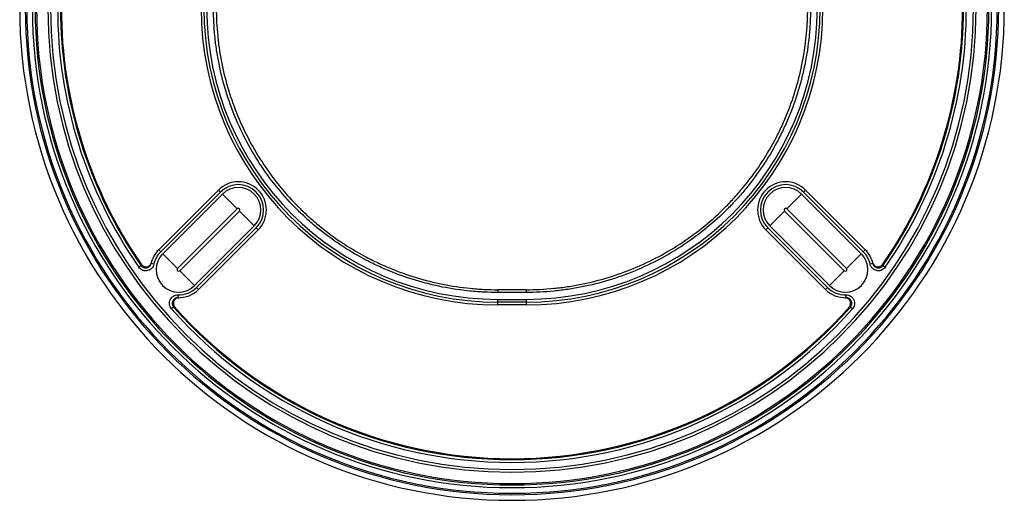
# Paper-space layout '_Bottom' of a CAD drawing. Units: millimetres. Extents: x -175 to 175, y -205 to 205.
# Drawn here: x -175 to 175, y -205 to -34 of the extents above; entities that cross this region are included whole.
import ezdxf

# ---------------------------------------------------------------- set-up
doc = ezdxf.new("R2010")
doc.units = ezdxf.units.MM

psp = doc.layouts.new('_Bottom')

# ---------------------------------------------------------------- linework, layer by layer
at = {"color": 7, "linetype": 'Continuous', "lineweight": 25}
for p, q in [((-125.54, -115.86), (-104.32, -94.64)), ((-103.62, -95.35), (-124.83, -116.56)), ((-102.91, -96.06), (-124.12, -117.27)), ((-103.62, -95.35), (-104.32, -94.64)), ((-97.66, -101.3), (-102.91, -96.06)), ((97.66, -101.3), (102.91, -96.06)), ((124.12, -117.27), (102.91, -96.06)), ((104.32, -94.64), (103.62, -95.35)), ((124.83, -116.56), (103.62, -95.35)), ((104.32, -94.64), (125.54, -115.86)), ((-97.66, -101.3), (-118.88, -122.52)), ((118.88, -122.52), (97.66, -101.3)), ((-118.05, -123.34), (-96.84, -102.13)), ((-96.84, -102.13), (-91.6, -107.37)), ((96.84, -102.13), (91.6, -107.37)), ((96.84, -102.13), (118.05, -123.34)), ((-112.81, -128.59), (-91.6, -107.37)), ((-112.1, -129.29), (-90.89, -108.08)), ((-90.89, -108.08), (-90.18, -108.79)), ((90.18, -108.79), (90.89, -108.08)), ((90.89, -108.08), (112.1, -129.29)), ((91.6, -107.37), (112.81, -128.59)), ((-90.18, -108.79), (-111.39, -130)), ((111.39, -130), (90.18, -108.79)), ((-124.83, -116.56), (-125.54, -115.86)), ((-124.12, -117.27), (-118.88, -122.52)), ((124.12, -117.27), (118.88, -122.52)), ((125.54, -115.86), (124.83, -116.56)), ((-132.65, -122.06), (-131.83, -121.49)), ((-127.25, -120.99), (-128.23, -120.78)), ((128.23, -120.78), (127.25, -120.99)), ((131.83, -121.49), (132.65, -122.06)), ((-112.81, -128.59), (-118.05, -123.34)), ((112.81, -128.59), (118.05, -123.34)), ((-112.1, -129.29), (-111.39, -130)), ((111.39, -130), (112.1, -129.29)), ((-118.68, -131.93), (-118.7, -132.93)), ((5, -130.06), (-5, -130.06)), ((5, -131.06), (-5, -131.06)), ((118.7, -132.93), (118.68, -131.93)), ((-120.25, -136.25), (-121, -136.91)), ((-5, -133.5), (5, -133.5)), ((-5, -135.5), (-5, -133.5)), ((5, -134.5), (-5, -134.5)), ((5, -135.5), (-5, -135.5)), ((5, -133.5), (5, -135.5)), ((120.25, -136.25), (121, -136.91))]:
    psp.add_line(p, q, dxfattribs=at)
for centre, radius, start, end in [((0, -30), 174.93, 180, 0), ((0, -30), 172.93, 180, 0), ((0, -30), 172.43, 180, 0), ((0, -30), 170.43, 180, 0), ((0, -30), 169.45, 180, 0), ((0, -30), 168.95, 180, 0), ((0, -30), 164.96, 180, 0), ((0, -30), 163.96, 180, 0), ((0, -30), 161.46, 180, 214.761), ((0, -30), 160.46, 180, 214.761), ((0, -30), 160.13, 180, 214.6532), ((-5, -30), 105.5, 180, 270), ((-5, -30), 104.5, 180, 270), ((-5, -30), 103.5, 180, 270), ((5, -30), 103.5, 270, 0), ((5, -30), 104.5, 270, 0), ((5, -30), 105.5, 270, 0), ((0, -30), 160.13, 325.3468, 0), ((0, -30), 160.46, 325.239, 0), ((0, -30), 161.46, 325.239, 0), ((-97.25, -101.72), 10, 315, 135), ((-97.25, -101.72), 9, 315, 135), ((-97.25, -101.72), 8, 315, 135), ((97.25, -101.72), 10, 45, 225), ((97.25, -101.72), 9, 45, 225), ((97.25, -101.72), 8, 45, 225), ((-97.25, -101.72), 0.584, 315, 135), ((97.25, -101.72), 0.584, 45, 225), ((-118.47, -122.93), 10, 135, 167.5631), ((-118.47, -122.93), 9, 135, 167.5631), ((-118.47, -122.93), 8, 135, 315), ((118.47, -122.93), 8, 225, 45), ((118.47, -122.93), 9, 12.4369, 45), ((118.47, -122.93), 10, 12.4369, 45), ((-118.47, -122.93), 0.584, 135, 315), ((118.47, -122.93), 0.584, 225, 45), ((-118.47, -122.93), 9, 268.6611, 315), ((118.47, -122.93), 9, 225, 271.3389), ((-118.47, -122.93), 10, 268.6611, 315), ((118.47, -122.93), 10, 225, 271.3389), ((0, -30), 160.46, 221.4631, 318.5369), ((0, -30), 160.13, 221.5709, 318.4291), ((0, -30), 161.46, 221.4631, 318.5369)]:
    psp.add_arc(centre, radius, start, end, dxfattribs=at)
for points, knots in [([(-5, -131.06), (-6.67, -131.06), (-8.33, -131.02), (-11.66, -130.86), (-13.33, -130.73), (-18.28, -130.24), (-24.81, -129.27), (-31.19, -127.67), (-37.49, -125.75), (-40.6, -124.64), (-44.44, -123.05), (-45.21, -122.72), (-46.73, -122.05), (-47.49, -121.7), (-49.74, -120.64), (-51.21, -119.89), (-55.58, -117.56), (-61.22, -114.18), (-66.51, -110.25), (-70.35, -107.11), (-71.61, -106.03), (-73.46, -104.35), (-74.07, -103.78), (-75.27, -102.63), (-75.87, -102.06), (-78.8, -99.13), (-81.01, -96.68), (-85.19, -91.6), (-87.15, -88.96), (-90.81, -83.48), (-92.52, -80.65), (-95.67, -74.77), (-97.08, -71.77), (-99.61, -65.68), (-100.72, -62.58), (-102.64, -56.29), (-103.45, -53.09), (-104.42, -48.21), (-104.71, -46.56), (-105.2, -43.27), (-105.41, -41.62), (-105.9, -36.66), (-106.06, -33.33), (-106.06, -30)], [0, 0, 0, 0, 0.03125, 0.03125, 0.0625, 0.0625, 0.125, 0.1875, 0.1875, 0.25, 0.25, 0.265625, 0.265625, 0.28125, 0.28125, 0.3125, 0.3125, 0.375, 0.4375, 0.4375, 0.46875, 0.46875, 0.484375, 0.484375, 0.5, 0.5, 0.5625, 0.5625, 0.625, 0.625, 0.6875, 0.6875, 0.75, 0.75, 0.8125, 0.8125, 0.875, 0.875, 0.90625, 0.90625, 0.9375, 0.9375, 1, 1, 1, 1]), ([(-105.07, -30), (-105.07, -33.3), (-104.91, -36.59), (-104.42, -41.5), (-104.22, -43.14), (-103.73, -46.4), (-103.45, -48.03), (-102.48, -52.86), (-101.68, -56.03), (-99.78, -62.26), (-98.68, -65.33), (-96.18, -71.36), (-94.78, -74.33), (-91.66, -80.15), (-89.97, -82.96), (-86.34, -88.38), (-84.4, -90.99), (-80.27, -96.03), (-78.07, -98.45), (-75.17, -101.35), (-74.59, -101.92), (-73.39, -103.06), (-72.79, -103.62), (-70.95, -105.28), (-69.71, -106.35), (-65.91, -109.47), (-60.67, -113.35), (-55.08, -116.7), (-50.76, -119.01), (-49.3, -119.75), (-47.07, -120.8), (-46.32, -121.14), (-44.82, -121.81), (-44.06, -122.14), (-40.25, -123.71), (-37.17, -124.81), (-30.93, -126.71), (-24.62, -128.29), (-18.15, -129.26), (-13.25, -129.74), (-11.6, -129.87), (-8.3, -130.03), (-6.65, -130.07), (-5, -130.07)], [0, 0, 0, 0, 0.0625, 0.0625, 0.09375, 0.09375, 0.125, 0.125, 0.1875, 0.1875, 0.25, 0.25, 0.3125, 0.3125, 0.375, 0.375, 0.4375, 0.4375, 0.5, 0.5, 0.515625, 0.515625, 0.53125, 0.53125, 0.5625, 0.5625, 0.625, 0.6875, 0.6875, 0.71875, 0.71875, 0.734375, 0.734375, 0.75, 0.75, 0.8125, 0.8125, 0.875, 0.9375, 0.9375, 0.96875, 0.96875, 1, 1, 1, 1]), ([(5, -130.07), (8.3, -130.07), (11.59, -129.91), (16.5, -129.42), (18.14, -129.22), (21.4, -128.73), (23.03, -128.45), (27.86, -127.48), (31.03, -126.68), (37.26, -124.78), (40.33, -123.68), (46.36, -121.18), (49.33, -119.78), (55.15, -116.66), (57.96, -114.97), (63.38, -111.34), (65.99, -109.4), (71.03, -105.27), (73.45, -103.07), (76.35, -100.17), (76.92, -99.59), (78.06, -98.39), (78.62, -97.79), (80.28, -95.95), (81.35, -94.71), (84.47, -90.91), (88.35, -85.67), (91.7, -80.08), (94.01, -75.76), (94.75, -74.3), (95.8, -72.07), (96.14, -71.32), (96.81, -69.82), (97.14, -69.06), (98.71, -65.25), (99.81, -62.17), (101.71, -55.93), (103.29, -49.62), (104.26, -43.15), (104.74, -38.25), (104.87, -36.6), (105.03, -33.3), (105.07, -31.65), (105.07, -30)], [0, 0, 0, 0, 0.0625, 0.0625, 0.09375, 0.09375, 0.125, 0.125, 0.1875, 0.1875, 0.25, 0.25, 0.3125, 0.3125, 0.375, 0.375, 0.4375, 0.4375, 0.5, 0.5, 0.515625, 0.515625, 0.53125, 0.53125, 0.5625, 0.5625, 0.625, 0.6875, 0.6875, 0.71875, 0.71875, 0.734375, 0.734375, 0.75, 0.75, 0.8125, 0.8125, 0.875, 0.9375, 0.9375, 0.96875, 0.96875, 1, 1, 1, 1]), ([(106.06, -30), (106.06, -31.67), (106.02, -33.33), (105.86, -36.66), (105.73, -38.33), (105.24, -43.28), (104.27, -49.81), (102.67, -56.19), (100.75, -62.49), (99.64, -65.6), (98.05, -69.44), (97.72, -70.21), (97.05, -71.73), (96.7, -72.49), (95.64, -74.74), (94.89, -76.21), (92.56, -80.58), (89.18, -86.22), (85.25, -91.51), (82.11, -95.35), (81.03, -96.61), (79.35, -98.46), (78.78, -99.07), (77.63, -100.27), (77.06, -100.87), (74.13, -103.8), (71.68, -106.01), (66.6, -110.19), (63.96, -112.15), (58.48, -115.81), (55.65, -117.52), (49.77, -120.67), (46.77, -122.08), (40.68, -124.61), (37.58, -125.72), (31.29, -127.64), (28.09, -128.45), (23.21, -129.42), (21.56, -129.71), (18.27, -130.2), (16.62, -130.41), (11.66, -130.9), (8.33, -131.06), (5, -131.06)], [0, 0, 0, 0, 0.03125, 0.03125, 0.0625, 0.0625, 0.125, 0.1875, 0.1875, 0.25, 0.25, 0.265625, 0.265625, 0.28125, 0.28125, 0.3125, 0.3125, 0.375, 0.4375, 0.4375, 0.46875, 0.46875, 0.484375, 0.484375, 0.5, 0.5, 0.5625, 0.5625, 0.625, 0.625, 0.6875, 0.6875, 0.75, 0.75, 0.8125, 0.8125, 0.875, 0.875, 0.90625, 0.90625, 0.9375, 0.9375, 1, 1, 1, 1]), ([(-127.25, -120.99), (-127.32, -121.28), (-127.42, -121.55), (-127.7, -122.06), (-127.88, -122.29), (-128.19, -122.59), (-128.3, -122.69), (-128.54, -122.86), (-128.66, -122.93), (-128.91, -123.07), (-129.05, -123.13), (-129.32, -123.22), (-129.46, -123.26), (-129.89, -123.35), (-130.18, -123.36), (-130.61, -123.32), (-130.75, -123.3), (-131.04, -123.23), (-131.18, -123.18), (-131.44, -123.07), (-131.57, -123.01), (-131.82, -122.86), (-131.94, -122.78), (-132.28, -122.51), (-132.48, -122.3), (-132.65, -122.06)], [0, 0, 0, 0, 0.125, 0.125, 0.25, 0.25, 0.3125, 0.3125, 0.375, 0.375, 0.4375, 0.4375, 0.5, 0.5, 0.625, 0.625, 0.6875, 0.6875, 0.75, 0.75, 0.8125, 0.8125, 0.875, 0.875, 1, 1, 1, 1]), ([(-131.83, -121.49), (-131.72, -121.65), (-131.58, -121.79), (-131.28, -122.03), (-131.11, -122.13), (-130.76, -122.28), (-130.56, -122.32), (-130.18, -122.36), (-129.98, -122.35), (-129.61, -122.27), (-129.42, -122.21), (-129.08, -122.03), (-128.92, -121.91), (-128.65, -121.64), (-128.53, -121.49), (-128.34, -121.15), (-128.27, -120.97), (-128.23, -120.78)], [0, 0, 0, 0, 0.125, 0.125, 0.25, 0.25, 0.375, 0.375, 0.5, 0.5, 0.625, 0.625, 0.75, 0.75, 0.875, 0.875, 1, 1, 1, 1]), ([(-131.83, -121.49), (-131.81, -121.43), (-131.8, -121.38), (-131.79, -121.32), (-131.77, -121.23), (-131.75, -121.14), (-131.72, -121.05)], [0.00096621, 0.00096621, 0.00096621, 0.00096621, 0.004551327, 0.004551327, 0.004551327, 0.01051169, 0.01051169, 0.01051169, 0.01051169]), ([(-131.72, -121.05), (-131.62, -121.21), (-131.49, -121.35), (-131.19, -121.59), (-131.03, -121.69), (-130.68, -121.83), (-130.49, -121.88), (-130.11, -121.92), (-129.92, -121.92), (-129.54, -121.85), (-129.36, -121.79), (-129.02, -121.62), (-128.86, -121.51), (-128.58, -121.25), (-128.46, -121.11), (-128.27, -120.78), (-128.19, -120.6), (-128.14, -120.41)], [0, 0, 0, 0, 0.125, 0.125, 0.25, 0.25, 0.375, 0.375, 0.5, 0.5, 0.625, 0.625, 0.75, 0.75, 0.875, 0.875, 1, 1, 1, 1]), ([(-128.14, -120.41), (-128.16, -120.49), (-128.18, -120.57), (-128.2, -120.64), (-128.21, -120.69), (-128.22, -120.73), (-128.23, -120.78)], [0, 0, 0, 0, 0.00602817, 0.00602817, 0.00602817, 0.009507235, 0.009507235, 0.009507235, 0.009507235]), ([(132.65, -122.06), (132.48, -122.3), (132.28, -122.51), (131.83, -122.88), (131.58, -123.02), (131.17, -123.18), (131.03, -123.23), (130.75, -123.3), (130.61, -123.32), (130.32, -123.35), (130.18, -123.35), (129.89, -123.34), (129.74, -123.32), (129.32, -123.23), (129.04, -123.14), (128.66, -122.93), (128.53, -122.86), (128.3, -122.69), (128.19, -122.59), (127.98, -122.39), (127.89, -122.28), (127.71, -122.05), (127.63, -121.93), (127.42, -121.55), (127.32, -121.28), (127.25, -120.99)], [0, 0, 0, 0, 0.125, 0.125, 0.25, 0.25, 0.3125, 0.3125, 0.375, 0.375, 0.4375, 0.4375, 0.5, 0.5, 0.625, 0.625, 0.6875, 0.6875, 0.75, 0.75, 0.8125, 0.8125, 0.875, 0.875, 1, 1, 1, 1]), ([(128.14, -120.41), (128.19, -120.6), (128.27, -120.78), (128.46, -121.1), (128.58, -121.25), (128.86, -121.51), (129.02, -121.62), (129.36, -121.79), (129.54, -121.85), (129.92, -121.92), (130.11, -121.92), (130.49, -121.88), (130.67, -121.83), (131.03, -121.69), (131.19, -121.59), (131.49, -121.35), (131.62, -121.21), (131.72, -121.05)], [0, 0, 0, 0, 0.125, 0.125, 0.25, 0.25, 0.375, 0.375, 0.5, 0.5, 0.625, 0.625, 0.75, 0.75, 0.875, 0.875, 1, 1, 1, 1]), ([(128.23, -120.78), (128.22, -120.73), (128.21, -120.69), (128.2, -120.64), (128.18, -120.57), (128.16, -120.49), (128.14, -120.41)], [0.001000789, 0.001000789, 0.001000789, 0.001000789, 0.004479854, 0.004479854, 0.004479854, 0.010508025, 0.010508025, 0.010508025, 0.010508025]), ([(128.23, -120.78), (128.27, -120.97), (128.34, -121.15), (128.53, -121.48), (128.65, -121.64), (128.92, -121.91), (129.08, -122.03), (129.42, -122.21), (129.61, -122.27), (129.98, -122.35), (130.18, -122.36), (130.56, -122.32), (130.75, -122.28), (131.11, -122.13), (131.28, -122.03), (131.58, -121.79), (131.72, -121.65), (131.83, -121.49)], [0, 0, 0, 0, 0.125, 0.125, 0.25, 0.25, 0.375, 0.375, 0.5, 0.5, 0.625, 0.625, 0.75, 0.75, 0.875, 0.875, 1, 1, 1, 1]), ([(131.72, -121.05), (131.75, -121.14), (131.77, -121.23), (131.79, -121.32), (131.8, -121.38), (131.81, -121.43), (131.83, -121.49)], [0, 0, 0, 0, 0.005960362, 0.005960362, 0.005960362, 0.009545479, 0.009545479, 0.009545479, 0.009545479]), ([(-121, -136.91), (-121.19, -136.69), (-121.35, -136.45), (-121.59, -135.92), (-121.68, -135.64), (-121.74, -135.21), (-121.75, -135.06), (-121.75, -134.78), (-121.74, -134.63), (-121.7, -134.35), (-121.66, -134.2), (-121.58, -133.92), (-121.53, -133.79), (-121.35, -133.4), (-121.18, -133.15), (-120.9, -132.83), (-120.79, -132.73), (-120.57, -132.54), (-120.45, -132.45), (-120.21, -132.3), (-120.08, -132.23), (-119.81, -132.12), (-119.67, -132.07), (-119.25, -131.95), (-118.97, -131.92), (-118.68, -131.93)], [0, 0, 0, 0, 0.125, 0.125, 0.25, 0.25, 0.3125, 0.3125, 0.375, 0.375, 0.4375, 0.4375, 0.5, 0.5, 0.625, 0.625, 0.6875, 0.6875, 0.75, 0.75, 0.8125, 0.8125, 0.875, 0.875, 1, 1, 1, 1]), ([(-118.7, -132.93), (-118.89, -132.92), (-119.08, -132.94), (-119.46, -133.05), (-119.64, -133.12), (-119.97, -133.33), (-120.12, -133.45), (-120.37, -133.74), (-120.48, -133.91), (-120.64, -134.25), (-120.7, -134.44), (-120.76, -134.82), (-120.76, -135.02), (-120.7, -135.4), (-120.65, -135.59), (-120.48, -135.94), (-120.38, -136.1), (-120.25, -136.25)], [0, 0, 0, 0, 0.125, 0.125, 0.25, 0.25, 0.375, 0.375, 0.5, 0.5, 0.625, 0.625, 0.75, 0.75, 0.875, 0.875, 1, 1, 1, 1]), ([(-118.33, -132.93), (-118.52, -132.93), (-118.71, -132.96), (-119.07, -133.07), (-119.25, -133.15), (-119.56, -133.36), (-119.71, -133.49), (-119.95, -133.78), (-120.05, -133.95), (-120.21, -134.29), (-120.26, -134.48), (-120.31, -134.85), (-120.31, -135.05), (-120.25, -135.42), (-120.19, -135.6), (-120.03, -135.95), (-119.93, -136.11), (-119.8, -136.25)], [0, 0, 0, 0, 0.125, 0.125, 0.25, 0.25, 0.375, 0.375, 0.5, 0.5, 0.625, 0.625, 0.75, 0.75, 0.875, 0.875, 1, 1, 1, 1]), ([(-118.7, -132.93), (-118.65, -132.93), (-118.61, -132.93), (-118.56, -132.93), (-118.48, -132.93), (-118.41, -132.93), (-118.33, -132.93)], [0.001000789, 0.001000789, 0.001000789, 0.001000789, 0.004479854, 0.004479854, 0.004479854, 0.010508025, 0.010508025, 0.010508025, 0.010508025]), ([(-5, -130.07), (-5, -130.05), (-5, -130.07), (-5, -130.15), (-5, -130.22), (-5, -130.41), (-5, -130.52), (-5, -130.78), (-5, -130.92), (-5, -131.06)], [0, 0, 0, 0, 0.25, 0.25, 0.5, 0.5, 0.75, 0.75, 1, 1, 1, 1]), ([(5, -130.07), (5, -130.05), (5, -130.07), (5, -130.15), (5, -130.22), (5, -130.41), (5, -130.52), (5, -130.78), (5, -130.92), (5, -131.06)], [0, 0, 0, 0, 0.25, 0.25, 0.5, 0.5, 0.75, 0.75, 1, 1, 1, 1]), ([(119.8, -136.25), (119.93, -136.11), (120.03, -135.95), (120.19, -135.61), (120.25, -135.42), (120.31, -135.05), (120.31, -134.86), (120.26, -134.48), (120.21, -134.29), (120.06, -133.95), (119.95, -133.78), (119.71, -133.49), (119.56, -133.37), (119.25, -133.15), (119.07, -133.07), (118.71, -132.96), (118.52, -132.93), (118.33, -132.93)], [0, 0, 0, 0, 0.125, 0.125, 0.25, 0.25, 0.375, 0.375, 0.5, 0.5, 0.625, 0.625, 0.75, 0.75, 0.875, 0.875, 1, 1, 1, 1]), ([(118.33, -132.93), (118.41, -132.93), (118.48, -132.93), (118.56, -132.93), (118.61, -132.93), (118.65, -132.93), (118.7, -132.93)], [0, 0, 0, 0, 0.00602817, 0.00602817, 0.00602817, 0.009507235, 0.009507235, 0.009507235, 0.009507235]), ([(118.68, -131.93), (118.97, -131.92), (119.26, -131.95), (119.82, -132.11), (120.08, -132.22), (120.45, -132.45), (120.57, -132.54), (120.79, -132.73), (120.9, -132.83), (121.09, -133.04), (121.18, -133.16), (121.34, -133.4), (121.41, -133.53), (121.59, -133.92), (121.68, -134.2), (121.74, -134.63), (121.75, -134.78), (121.75, -135.07), (121.74, -135.21), (121.7, -135.5), (121.67, -135.64), (121.58, -135.92), (121.53, -136.05), (121.35, -136.45), (121.19, -136.69), (121, -136.91)], [0, 0, 0, 0, 0.125, 0.125, 0.25, 0.25, 0.3125, 0.3125, 0.375, 0.375, 0.4375, 0.4375, 0.5, 0.5, 0.625, 0.625, 0.6875, 0.6875, 0.75, 0.75, 0.8125, 0.8125, 0.875, 0.875, 1, 1, 1, 1]), ([(120.25, -136.25), (120.38, -136.1), (120.48, -135.94), (120.65, -135.59), (120.7, -135.4), (120.76, -135.02), (120.76, -134.82), (120.7, -134.44), (120.64, -134.26), (120.48, -133.91), (120.37, -133.74), (120.12, -133.45), (119.97, -133.33), (119.64, -133.12), (119.46, -133.05), (119.09, -132.94), (118.89, -132.92), (118.7, -132.93)], [0, 0, 0, 0, 0.125, 0.125, 0.25, 0.25, 0.375, 0.375, 0.5, 0.5, 0.625, 0.625, 0.75, 0.75, 0.875, 0.875, 1, 1, 1, 1]), ([(-119.8, -136.25), (-119.89, -136.25), (-119.98, -136.25), (-120.08, -136.25), (-120.13, -136.25), (-120.19, -136.25), (-120.25, -136.25)], [0, 0, 0, 0, 0.005960362, 0.005960362, 0.005960362, 0.009545479, 0.009545479, 0.009545479, 0.009545479]), ([(120.25, -136.25), (120.19, -136.25), (120.13, -136.25), (120.08, -136.25), (119.98, -136.25), (119.89, -136.25), (119.8, -136.25)], [0.00096621, 0.00096621, 0.00096621, 0.00096621, 0.004551327, 0.004551327, 0.004551327, 0.01051169, 0.01051169, 0.01051169, 0.01051169])]:
    psp.add_open_spline(points, degree=3, knots=knots, dxfattribs=at)

doc.saveas('drawing.dxf')
